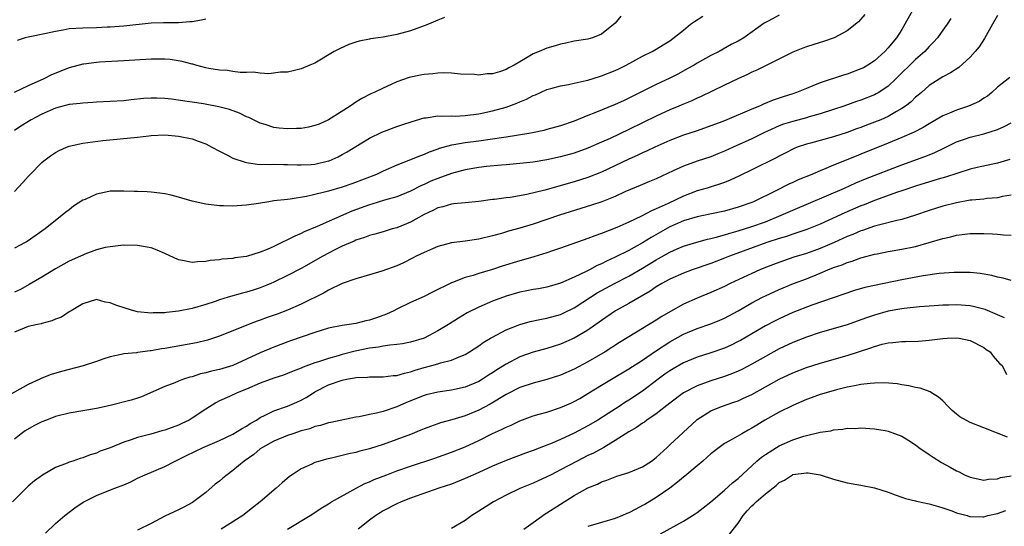
# Model space of a CAD drawing. Units: inches. Extents: x 2628000 to 2631000, y 1434000 to 1437000.
# Drawn here: x 2628256 to 2628400, y 1434643 to 1434718 of the extents above; entities that cross this region are included whole.
import ezdxf

# ---------------------------------------------------------------- set-up
doc = ezdxf.new("R2010")
doc.units = ezdxf.units.IN
doc.header["$MEASUREMENT"] = 0
doc.layers.add('LD26281434_2ft', color=169, linetype='Continuous')

msp = doc.modelspace()

# ---------------------------------------------------------------- linework, layer by layer
at = {"layer": 'LD26281434_2ft'}
for points, elevation in [([(2628392.18, 1434717.82), (2628391.64, 1434717), (2628391, 1434716.13), (2628390.22, 1434715), (2628389.63, 1434714.37), (2628389, 1434713.75), (2628388.34, 1434713), (2628387, 1434711.82), (2628384.13, 1434709), (2628383, 1434707.94), (2628381.6, 1434707), (2628381.22, 1434706.78), (2628381, 1434706.66), (2628379, 1434705.88), (2628378.34, 1434705.66), (2628376.48, 1434705), (2628375, 1434704.5), (2628373, 1434703.85), (2628371.41, 1434703.41), (2628371, 1434703.28), (2628369, 1434702.76), (2628367.66, 1434702.34), (2628367, 1434702.09), (2628365.32, 1434701.32), (2628364.87, 1434701.13), (2628363, 1434700.21), (2628360.26, 1434699), (2628359, 1434698.41), (2628358.01, 1434697.99), (2628357, 1434697.59), (2628355, 1434696.93), (2628353, 1434696.2), (2628351.5, 1434695.5), (2628349, 1434694.37), (2628348.04, 1434693.96), (2628347, 1434693.53), (2628346.64, 1434693.36), (2628344.42, 1434692.42), (2628343, 1434691.77), (2628341.02, 1434690.98), (2628339.53, 1434690.47), (2628334.85, 1434689), (2628331, 1434687.7), (2628329, 1434687.11), (2628327.34, 1434686.66), (2628326.36, 1434686.36), (2628325, 1434685.98), (2628323, 1434685.49), (2628321, 1434685.21), (2628319, 1434684.97), (2628317, 1434684.44), (2628315, 1434683.57), (2628313.85, 1434683), (2628313.3, 1434682.7), (2628311.96, 1434682.04), (2628311, 1434681.62), (2628308.81, 1434680.81), (2628307, 1434680.27), (2628305, 1434679.71), (2628303, 1434679), (2628301, 1434678.05), (2628300.35, 1434677.65), (2628297, 1434675.97), (2628295, 1434675.1), (2628293.47, 1434674.53), (2628291.99, 1434674.01), (2628291, 1434673.63), (2628290.52, 1434673.48), (2628289.25, 1434673), (2628285, 1434671.28), (2628283.28, 1434670.72), (2628281.66, 1434670.34), (2628277, 1434669.51), (2628276.54, 1434669.46), (2628275, 1434669.15), (2628274.85, 1434669.15), (2628273, 1434668.89), (2628272.85, 1434668.85), (2628271, 1434668.71), (2628270.6, 1434668.6), (2628269, 1434668.27), (2628267.91, 1434667.91), (2628267, 1434667.57), (2628265.06, 1434666.94), (2628261.88, 1434666.12), (2628260.34, 1434665.66), (2628259, 1434665.15), (2628258.72, 1434665), (2628257, 1434664.22), (2628253, 1434661.97)], 9928), ([(2628317.97, 1434717.97), (2628317, 1434717.61), (2628315.62, 1434717), (2628315, 1434716.75), (2628313, 1434716.03), (2628311, 1434715.5), (2628309, 1434715.12), (2628308.27, 1434715), (2628307.15, 1434714.85), (2628307, 1434714.81), (2628305.47, 1434714.53), (2628305, 1434714.37), (2628303.95, 1434714.05), (2628302.59, 1434713.41), (2628301.84, 1434713), (2628299, 1434711.3), (2628298.25, 1434711), (2628297, 1434710.45), (2628295.84, 1434710.16), (2628295, 1434710), (2628293.96, 1434709.96), (2628292.25, 1434709.75), (2628291, 1434709.82), (2628289.96, 1434709.96), (2628289, 1434709.92), (2628288.07, 1434709.93), (2628287, 1434710.07), (2628286.21, 1434710.21), (2628285, 1434710.29), (2628283.47, 1434710.53), (2628283, 1434710.63), (2628281.57, 1434711), (2628281.13, 1434711.13), (2628281, 1434711.15), (2628279.56, 1434711.56), (2628277.82, 1434711.82), (2628277, 1434711.9), (2628275, 1434711.9), (2628271, 1434711.62), (2628267.42, 1434711.42), (2628267, 1434711.41), (2628265.17, 1434711.17), (2628265, 1434711.16), (2628263, 1434710.6), (2628260.41, 1434709.59), (2628259.28, 1434709), (2628257, 1434707.99), (2628254.96, 1434707)], 9916), ([(2628386.54, 1434719), (2628385.45, 1434717), (2628385, 1434716.25), (2628384.2, 1434715), (2628383.65, 1434714.35), (2628383, 1434713.54), (2628382.5, 1434713), (2628381, 1434711.66), (2628380, 1434711), (2628379.37, 1434710.63), (2628379, 1434710.45), (2628377, 1434709.7), (2628376.45, 1434709.55), (2628373, 1434708.4), (2628371.96, 1434707.96), (2628371, 1434707.6), (2628369.55, 1434707), (2628369, 1434706.81), (2628367.62, 1434706.38), (2628367, 1434706.16), (2628366.13, 1434705.87), (2628364.73, 1434705.27), (2628364.15, 1434705), (2628363, 1434704.54), (2628359.36, 1434703), (2628358.77, 1434702.77), (2628357, 1434702.09), (2628355, 1434701.39), (2628353, 1434700.73), (2628351, 1434699.97), (2628348.8, 1434699), (2628347.58, 1434698.42), (2628347, 1434698.16), (2628346.21, 1434697.79), (2628345, 1434697.24), (2628341, 1434695.34), (2628339, 1434694.55), (2628337, 1434693.91), (2628332.69, 1434692.69), (2628330.03, 1434692.03), (2628327.61, 1434691.61), (2628327, 1434691.55), (2628325.33, 1434691.33), (2628325, 1434691.31), (2628323.03, 1434691.03), (2628321, 1434690.82), (2628319.34, 1434690.66), (2628319, 1434690.65), (2628317.74, 1434690.26), (2628317, 1434690.1), (2628316.3, 1434689.7), (2628315, 1434689.12), (2628313, 1434688.01), (2628311, 1434687.19), (2628310.33, 1434687), (2628309, 1434686.59), (2628307.76, 1434686.24), (2628307, 1434686.04), (2628306.27, 1434685.73), (2628305, 1434685.35), (2628304.77, 1434685.23), (2628303, 1434684.46), (2628301.92, 1434683.92), (2628300.17, 1434683), (2628297, 1434681.23), (2628295, 1434680.16), (2628293, 1434679.19), (2628292.55, 1434679), (2628291.45, 1434678.55), (2628291, 1434678.38), (2628289.97, 1434678.03), (2628289, 1434677.74), (2628288.41, 1434677.59), (2628286.29, 1434677), (2628285, 1434676.61), (2628284.38, 1434676.38), (2628283, 1434675.92), (2628281, 1434675.33), (2628279, 1434674.94), (2628277.25, 1434674.75), (2628277, 1434674.71), (2628275.3, 1434674.7), (2628275, 1434674.67), (2628273, 1434674.88), (2628272.49, 1434675), (2628271.34, 1434675.34), (2628269.82, 1434675.82), (2628269, 1434676.2), (2628268.28, 1434676.28), (2628267, 1434676.65), (2628265, 1434676.05), (2628263.27, 1434675), (2628263.11, 1434674.89), (2628263, 1434674.84), (2628261.9, 1434674.1), (2628261, 1434673.78), (2628260.48, 1434673.52), (2628259, 1434673.15), (2628258.89, 1434673.11), (2628258.35, 1434673), (2628257, 1434672.69), (2628255, 1434671.87)], 9926), ([(2628379.59, 1434718.41), (2628378.65, 1434717.35), (2628377, 1434716.01), (2628375.08, 1434715), (2628373.53, 1434714.47), (2628373, 1434714.33), (2628371, 1434713.7), (2628370.49, 1434713.51), (2628369, 1434712.9), (2628365.22, 1434711), (2628363.73, 1434710.27), (2628363, 1434709.96), (2628362.36, 1434709.64), (2628360.94, 1434709), (2628359, 1434708.05), (2628357.21, 1434707.21), (2628355.58, 1434706.42), (2628355, 1434706.17), (2628354.21, 1434705.79), (2628353, 1434705.3), (2628352.32, 1434705), (2628351, 1434704.45), (2628349, 1434703.52), (2628345, 1434701.57), (2628342.28, 1434700.28), (2628341, 1434699.7), (2628339, 1434698.83), (2628337, 1434698.13), (2628335, 1434697.57), (2628333, 1434697.12), (2628331, 1434696.79), (2628329, 1434696.57), (2628328.53, 1434696.53), (2628327, 1434696.39), (2628326.35, 1434696.35), (2628324.13, 1434696.13), (2628323, 1434696), (2628321, 1434695.68), (2628319, 1434695.15), (2628317, 1434694.42), (2628316, 1434694), (2628315, 1434693.53), (2628314.63, 1434693.37), (2628313, 1434692.54), (2628311, 1434691.73), (2628309.21, 1434691.21), (2628307.36, 1434690.64), (2628307, 1434690.55), (2628304.4, 1434689.6), (2628299.35, 1434687.35), (2628297.44, 1434686.56), (2628297, 1434686.33), (2628296.05, 1434685.95), (2628295, 1434685.41), (2628294.16, 1434685), (2628293, 1434684.45), (2628291.99, 1434683.99), (2628291, 1434683.59), (2628289, 1434682.96), (2628287.25, 1434682.75), (2628287, 1434682.68), (2628285.43, 1434682.57), (2628285, 1434682.49), (2628283.64, 1434682.36), (2628283, 1434682.22), (2628281.8, 1434682.2), (2628281, 1434682.07), (2628279.61, 1434682.39), (2628279, 1434682.47), (2628277, 1434683.41), (2628275.89, 1434683.89), (2628275, 1434684.23), (2628273, 1434684.6), (2628271, 1434684.61), (2628270.59, 1434684.59), (2628269, 1434684.4), (2628268.29, 1434684.29), (2628267, 1434683.95), (2628265.31, 1434683.31), (2628265, 1434683.18), (2628264.65, 1434683), (2628263, 1434682.26), (2628261, 1434681.18), (2628259, 1434679.94), (2628257.15, 1434678.85), (2628255.85, 1434678.15), (2628255, 1434677.74)], 9924), ([(2628367, 1434718.32), (2628365.52, 1434717.52), (2628364.83, 1434717.17), (2628361.84, 1434715), (2628361, 1434714.51), (2628359.99, 1434714.01), (2628358.22, 1434713), (2628357, 1434712.42), (2628355, 1434711.28), (2628354.56, 1434711), (2628353.56, 1434710.44), (2628352.26, 1434709.74), (2628351, 1434709.11), (2628349, 1434708.15), (2628345.56, 1434706.44), (2628345, 1434706.15), (2628344.2, 1434705.8), (2628343, 1434705.23), (2628340.03, 1434704.03), (2628339, 1434703.63), (2628337, 1434702.81), (2628335, 1434702.1), (2628333, 1434701.56), (2628332.55, 1434701.45), (2628330.9, 1434701.1), (2628330.35, 1434701), (2628327, 1434700.45), (2628326.36, 1434700.36), (2628325, 1434700.14), (2628323, 1434699.87), (2628321, 1434699.63), (2628319.33, 1434699.33), (2628319, 1434699.29), (2628317.22, 1434698.78), (2628317, 1434698.68), (2628315.75, 1434698.25), (2628315, 1434697.9), (2628314.31, 1434697.69), (2628313, 1434697.12), (2628311, 1434696.34), (2628309, 1434695.46), (2628308.02, 1434695), (2628304.39, 1434693.61), (2628303, 1434693.14), (2628301, 1434692.56), (2628300.39, 1434692.39), (2628299, 1434692.04), (2628297.75, 1434691.75), (2628295.36, 1434691.36), (2628295, 1434691.34), (2628293, 1434691.11), (2628292.23, 1434691), (2628290.74, 1434690.74), (2628289, 1434690.48), (2628287.59, 1434690.41), (2628287, 1434690.36), (2628285.59, 1434690.41), (2628285, 1434690.4), (2628283.39, 1434690.61), (2628283, 1434690.65), (2628281, 1434691.07), (2628279.52, 1434691.52), (2628279, 1434691.65), (2628277.95, 1434691.95), (2628277, 1434692.16), (2628276.27, 1434692.27), (2628275, 1434692.4), (2628274.44, 1434692.44), (2628273, 1434692.47), (2628272.51, 1434692.51), (2628271, 1434692.55), (2628269, 1434692.52), (2628268.37, 1434692.37), (2628267, 1434692.12), (2628265.33, 1434691.33), (2628265, 1434691.2), (2628263.65, 1434690.35), (2628263, 1434689.82), (2628262.52, 1434689.48), (2628261.98, 1434689), (2628259.47, 1434687), (2628256.84, 1434685.16), (2628256.57, 1434685), (2628255, 1434684.17)], 9922), ([(2628399, 1434718.29), (2628398.27, 1434717), (2628397.11, 1434714.89), (2628396.3, 1434713.7), (2628395.73, 1434713), (2628395, 1434712.16), (2628393.33, 1434710.67), (2628392.14, 1434709.86), (2628391, 1434709.31), (2628389, 1434708.02), (2628387.85, 1434707), (2628387.39, 1434706.61), (2628387, 1434706.31), (2628386.35, 1434705.65), (2628385.52, 1434705), (2628385, 1434704.64), (2628384.21, 1434704.21), (2628383, 1434703.5), (2628381.89, 1434703), (2628381, 1434702.63), (2628379.81, 1434702.19), (2628379, 1434701.87), (2628378.35, 1434701.65), (2628377, 1434701.16), (2628375, 1434700.52), (2628371.59, 1434699.59), (2628371, 1434699.45), (2628369.66, 1434699), (2628369.19, 1434698.81), (2628367.89, 1434698.11), (2628367, 1434697.67), (2628366.58, 1434697.42), (2628363, 1434695.69), (2628361.22, 1434694.78), (2628359.86, 1434694.14), (2628359, 1434693.79), (2628356.47, 1434693), (2628355, 1434692.58), (2628353, 1434691.82), (2628350.73, 1434690.73), (2628349, 1434689.94), (2628348.32, 1434689.68), (2628346.87, 1434688.87), (2628345, 1434688), (2628343.22, 1434687.22), (2628341, 1434686.36), (2628339.99, 1434686.01), (2628339, 1434685.61), (2628335, 1434684.19), (2628333.79, 1434683.79), (2628333, 1434683.51), (2628331.09, 1434682.91), (2628329.54, 1434682.46), (2628329, 1434682.32), (2628326.45, 1434681.55), (2628325, 1434681.07), (2628323, 1434680.46), (2628322.18, 1434680.18), (2628321, 1434679.87), (2628319.16, 1434679.16), (2628319, 1434679.11), (2628316.24, 1434677.76), (2628315, 1434677.12), (2628313, 1434676.23), (2628311, 1434675.25), (2628310.54, 1434675), (2628309.48, 1434674.52), (2628308.01, 1434673.99), (2628307, 1434673.66), (2628306.46, 1434673.54), (2628305, 1434673.16), (2628304.04, 1434673), (2628303, 1434672.85), (2628301, 1434672.46), (2628299, 1434671.85), (2628295.41, 1434670.59), (2628293, 1434669.68), (2628291, 1434668.84), (2628287, 1434667.02), (2628285, 1434666.41), (2628283.85, 1434666.15), (2628283, 1434665.91), (2628282.24, 1434665.76), (2628281, 1434665.35), (2628280.7, 1434665.3), (2628279.73, 1434665), (2628279, 1434664.71), (2628278.48, 1434664.48), (2628277, 1434663.9), (2628273.6, 1434662.4), (2628273, 1434662.23), (2628272.09, 1434661.91), (2628269, 1434661.13), (2628267, 1434660.68), (2628263, 1434660.02), (2628261, 1434659.51), (2628259.67, 1434659), (2628259, 1434658.72), (2628257.84, 1434658.16), (2628256.56, 1434657.44), (2628255.97, 1434657), (2628255, 1434656.22)], 9930), ([(2628255, 1434692.5), (2628256.21, 1434693.79), (2628257, 1434694.68), (2628257.29, 1434695), (2628259, 1434696.73), (2628259.31, 1434697), (2628260.27, 1434697.73), (2628261, 1434698.21), (2628261.52, 1434698.48), (2628262.63, 1434699), (2628263, 1434699.15), (2628265, 1434699.59), (2628267.94, 1434699.94), (2628273, 1434700.46), (2628274.66, 1434700.66), (2628275, 1434700.69), (2628277, 1434700.77), (2628279, 1434700.62), (2628281, 1434700.21), (2628281.89, 1434699.89), (2628283, 1434699.47), (2628283.89, 1434699), (2628285, 1434698.39), (2628286.2, 1434697.8), (2628287, 1434697.38), (2628288.78, 1434696.78), (2628289, 1434696.73), (2628290.52, 1434696.52), (2628292.47, 1434696.47), (2628293, 1434696.49), (2628294.44, 1434696.44), (2628295, 1434696.44), (2628296.38, 1434696.38), (2628297, 1434696.38), (2628298.46, 1434696.46), (2628299, 1434696.51), (2628301, 1434696.97), (2628301.09, 1434697), (2628302.41, 1434697.59), (2628303, 1434697.89), (2628303.71, 1434698.29), (2628305, 1434699.09), (2628307, 1434700.31), (2628308.8, 1434701.2), (2628311, 1434702.02), (2628311.75, 1434702.25), (2628313.24, 1434702.76), (2628315, 1434703.28), (2628315.3, 1434703.3), (2628317, 1434703.56), (2628317.51, 1434703.51), (2628319, 1434703.56), (2628319.55, 1434703.55), (2628321, 1434703.62), (2628323, 1434703.88), (2628325, 1434704.3), (2628327, 1434704.85), (2628328.58, 1434705.42), (2628329, 1434705.62), (2628330, 1434706), (2628331, 1434706.55), (2628331.33, 1434706.67), (2628333, 1434707.42), (2628333.57, 1434707.57), (2628335, 1434707.98), (2628336.16, 1434708.16), (2628337, 1434708.37), (2628338.75, 1434708.75), (2628339, 1434708.82), (2628340.67, 1434709.33), (2628341, 1434709.42), (2628343, 1434710.21), (2628343.54, 1434710.46), (2628344.61, 1434711), (2628347, 1434712.32), (2628348.43, 1434713), (2628349, 1434713.33), (2628350.01, 1434713.99), (2628351, 1434714.56), (2628353, 1434716.11), (2628354.05, 1434717), (2628354.6, 1434717.4), (2628355.83, 1434718.17)], 9920), ([(2628343.84, 1434718.16), (2628343, 1434717.16), (2628341, 1434715.56), (2628339.65, 1434715), (2628339, 1434714.81), (2628337, 1434714.51), (2628335.77, 1434714.23), (2628335, 1434714.1), (2628334.18, 1434713.82), (2628333, 1434713.51), (2628331.87, 1434713), (2628331, 1434712.66), (2628330.12, 1434712.12), (2628329, 1434711.49), (2628328.17, 1434711), (2628327.4, 1434710.6), (2628327, 1434710.37), (2628326.04, 1434710.04), (2628325, 1434709.74), (2628324.26, 1434709.74), (2628323, 1434709.55), (2628322.39, 1434709.61), (2628320.32, 1434709.68), (2628319, 1434709.81), (2628317.88, 1434709.88), (2628317, 1434709.81), (2628316.29, 1434709.71), (2628315, 1434709.63), (2628314.46, 1434709.54), (2628312.8, 1434709.2), (2628311, 1434708.58), (2628310.19, 1434708.19), (2628309, 1434707.65), (2628307.7, 1434707), (2628307.21, 1434706.78), (2628305.88, 1434706.12), (2628305, 1434705.6), (2628304.64, 1434705.36), (2628304.17, 1434705), (2628301, 1434702.97), (2628299.62, 1434702.38), (2628299, 1434702.14), (2628298.07, 1434701.93), (2628297, 1434701.74), (2628296.3, 1434701.7), (2628295, 1434701.67), (2628293.78, 1434701.78), (2628293, 1434701.88), (2628291.69, 1434702.31), (2628291, 1434702.49), (2628289.31, 1434703.31), (2628289, 1434703.45), (2628287.95, 1434703.95), (2628286.49, 1434704.49), (2628284.92, 1434704.92), (2628282.67, 1434705.33), (2628281, 1434705.57), (2628280.31, 1434705.69), (2628277.98, 1434706.02), (2628277, 1434706.14), (2628275.82, 1434706.18), (2628275, 1434706.19), (2628273.89, 1434706.11), (2628272.08, 1434705.92), (2628271, 1434705.79), (2628269, 1434705.66), (2628267, 1434705.56), (2628266.49, 1434705.51), (2628265, 1434705.45), (2628264.62, 1434705.38), (2628263, 1434705.23), (2628261, 1434704.7), (2628259, 1434703.82), (2628257.41, 1434703), (2628255.93, 1434702.07), (2628255, 1434701.41)], 9918), ([(2628283, 1434717.74), (2628282.39, 1434717.61), (2628281, 1434717.37), (2628280.67, 1434717.33), (2628279, 1434717.19), (2628277.2, 1434717.2), (2628276.82, 1434717.18), (2628275, 1434717.14), (2628271, 1434716.73), (2628269, 1434716.56), (2628268.55, 1434716.55), (2628267, 1434716.47), (2628265, 1434716.44), (2628263, 1434716.31), (2628262.13, 1434716.13), (2628261, 1434715.94), (2628259.62, 1434715.62), (2628257, 1434715.11), (2628256.57, 1434715), (2628255.37, 1434714.63)], 9914), ([(2628400.81, 1434709.19), (2628399, 1434707.77), (2628398.18, 1434707), (2628397.52, 1434706.48), (2628397, 1434706.16), (2628396.33, 1434705.67), (2628394.75, 1434705), (2628393, 1434704.43), (2628391.98, 1434703.98), (2628391, 1434703.58), (2628389, 1434702.41), (2628388.12, 1434701.88), (2628386.81, 1434701.19), (2628385, 1434700.39), (2628383, 1434699.57), (2628379, 1434697.95), (2628378.31, 1434697.69), (2628375, 1434696.35), (2628373.87, 1434695.87), (2628373, 1434695.53), (2628371.78, 1434695), (2628369.82, 1434694.18), (2628369, 1434693.79), (2628368.45, 1434693.55), (2628366.62, 1434692.62), (2628363.27, 1434691), (2628363, 1434690.89), (2628361, 1434690.19), (2628359, 1434689.63), (2628356.84, 1434689.16), (2628355, 1434688.79), (2628353, 1434688.18), (2628351, 1434687.31), (2628348.25, 1434685.75), (2628347, 1434684.96), (2628345, 1434683.87), (2628343, 1434682.86), (2628341.71, 1434682.29), (2628341, 1434681.9), (2628340.36, 1434681.64), (2628339.22, 1434681), (2628338.76, 1434680.76), (2628337, 1434679.93), (2628335, 1434679.04), (2628333, 1434678.48), (2628331.75, 1434678.25), (2628331, 1434678.14), (2628330.06, 1434677.94), (2628329, 1434677.74), (2628327, 1434677.17), (2628325, 1434676.42), (2628323, 1434675.55), (2628321.31, 1434674.69), (2628320.05, 1434673.95), (2628318.55, 1434673), (2628317, 1434672.06), (2628315, 1434671.02), (2628313, 1434670.41), (2628311.82, 1434670.18), (2628311, 1434670.06), (2628309.98, 1434669.98), (2628309, 1434669.83), (2628308.32, 1434669.68), (2628307, 1434669.52), (2628304.91, 1434669.09), (2628303, 1434668.6), (2628302.42, 1434668.42), (2628301, 1434668.03), (2628299.53, 1434667.53), (2628299, 1434667.38), (2628297.26, 1434666.74), (2628297, 1434666.61), (2628295.84, 1434666.16), (2628295, 1434665.81), (2628294.41, 1434665.59), (2628293, 1434665.12), (2628291, 1434664.39), (2628289, 1434663.54), (2628287.6, 1434663), (2628286.47, 1434662.47), (2628285, 1434661.81), (2628284.47, 1434661.54), (2628283, 1434660.61), (2628281, 1434659.26), (2628280.57, 1434659), (2628279.51, 1434658.49), (2628279, 1434658.26), (2628277, 1434657.54), (2628276.57, 1434657.43), (2628274.96, 1434656.96), (2628273, 1434656.43), (2628272.09, 1434656.09), (2628271, 1434655.76), (2628269, 1434654.95), (2628267.56, 1434654.44), (2628267, 1434654.16), (2628266.08, 1434653.92), (2628265, 1434653.47), (2628264.62, 1434653.38), (2628263.54, 1434653), (2628263, 1434652.84), (2628262.7, 1434652.7), (2628261, 1434652.05), (2628259.08, 1434650.92), (2628257.92, 1434650.08), (2628257, 1434649.3), (2628254.7, 1434647)], 9932), ([(2628259.55, 1434642.45), (2628261, 1434643.86), (2628262.35, 1434645), (2628263.85, 1434646.15), (2628265.03, 1434646.97), (2628267, 1434647.93), (2628268.56, 1434648.56), (2628269.71, 1434649), (2628271, 1434649.52), (2628272.03, 1434649.97), (2628273, 1434650.48), (2628274.11, 1434651), (2628277, 1434652.2), (2628278.52, 1434653), (2628279, 1434653.2), (2628280.21, 1434653.79), (2628282.61, 1434655), (2628285, 1434656.03), (2628287, 1434656.92), (2628288.26, 1434657.74), (2628289, 1434658.11), (2628289.51, 1434658.49), (2628290.42, 1434659), (2628291, 1434659.38), (2628291.7, 1434659.7), (2628293, 1434660.37), (2628295, 1434661.06), (2628296.37, 1434661.63), (2628297, 1434661.91), (2628297.71, 1434662.29), (2628298.79, 1434663), (2628299, 1434663.12), (2628301, 1434664.14), (2628303, 1434664.87), (2628303.62, 1434665), (2628304.8, 1434665.2), (2628305, 1434665.26), (2628306.69, 1434665.31), (2628307, 1434665.36), (2628308.68, 1434665.32), (2628309, 1434665.34), (2628310.49, 1434665.51), (2628311, 1434665.54), (2628312.11, 1434665.89), (2628313, 1434666.06), (2628313.69, 1434666.31), (2628315, 1434666.7), (2628316.12, 1434667), (2628317, 1434667.26), (2628317.39, 1434667.39), (2628319, 1434667.78), (2628320.38, 1434668.38), (2628321, 1434668.6), (2628321.66, 1434669), (2628323, 1434669.88), (2628323.64, 1434670.36), (2628324.71, 1434671), (2628325, 1434671.17), (2628327, 1434672.2), (2628329, 1434672.99), (2628330.56, 1434673.44), (2628332.2, 1434673.8), (2628333, 1434673.93), (2628335, 1434674.49), (2628335.35, 1434674.65), (2628337, 1434675.47), (2628339.37, 1434677), (2628340.37, 1434677.63), (2628342.87, 1434679), (2628345, 1434680.11), (2628347, 1434681.28), (2628349, 1434682.5), (2628349.33, 1434682.67), (2628351, 1434683.61), (2628352.09, 1434684.09), (2628353, 1434684.47), (2628354.94, 1434685.06), (2628356.51, 1434685.49), (2628357, 1434685.59), (2628357.78, 1434685.78), (2628359, 1434686.13), (2628359.65, 1434686.35), (2628361, 1434686.72), (2628363, 1434687.36), (2628365, 1434688.07), (2628367.3, 1434689), (2628369, 1434689.78), (2628376.58, 1434693), (2628378.26, 1434693.74), (2628379.67, 1434694.33), (2628385, 1434696.38), (2628388.38, 1434697.62), (2628389, 1434697.88), (2628389.81, 1434698.19), (2628391.16, 1434698.84), (2628393, 1434699.78), (2628394.16, 1434700.16), (2628395, 1434700.46), (2628397, 1434700.92), (2628399, 1434701.56), (2628399.98, 1434702.02), (2628401, 1434702.54)], 9934), ([(2628400.8, 1434697.2), (2628399, 1434696.63), (2628396, 1434696), (2628395, 1434695.76), (2628393.2, 1434695.2), (2628391.4, 1434694.6), (2628390.3, 1434694.3), (2628387, 1434693.28), (2628385, 1434692.57), (2628384.37, 1434692.37), (2628381, 1434691.17), (2628379.45, 1434690.55), (2628379, 1434690.39), (2628376.63, 1434689.37), (2628373, 1434687.7), (2628371.07, 1434686.93), (2628369.58, 1434686.42), (2628369, 1434686.25), (2628368.08, 1434685.92), (2628367, 1434685.6), (2628365.23, 1434685), (2628359.75, 1434683), (2628359, 1434682.7), (2628357, 1434681.94), (2628354.27, 1434681), (2628353, 1434680.52), (2628351, 1434679.64), (2628349.81, 1434679), (2628349, 1434678.51), (2628348.12, 1434677.88), (2628345, 1434676.08), (2628343.03, 1434675), (2628341, 1434673.61), (2628339, 1434672.18), (2628337, 1434670.98), (2628335, 1434670.11), (2628333, 1434669.5), (2628331, 1434668.97), (2628329, 1434668.26), (2628327, 1434667.21), (2628325.64, 1434666.36), (2628325, 1434665.94), (2628324.42, 1434665.58), (2628323.56, 1434665), (2628323, 1434664.66), (2628321, 1434663.8), (2628319, 1434663.36), (2628317, 1434663.1), (2628315.31, 1434662.69), (2628315, 1434662.6), (2628312.44, 1434661.56), (2628311, 1434660.95), (2628309, 1434660.28), (2628308, 1434660), (2628307, 1434659.82), (2628305.47, 1434659.47), (2628305, 1434659.41), (2628301.35, 1434658.65), (2628301, 1434658.59), (2628299.8, 1434658.2), (2628299, 1434658.04), (2628298.26, 1434657.74), (2628297, 1434657.4), (2628295.78, 1434657), (2628295, 1434656.73), (2628293, 1434655.91), (2628291.33, 1434655), (2628291, 1434654.77), (2628290.04, 1434653.96), (2628288.65, 1434653), (2628287, 1434651.62), (2628286.13, 1434651), (2628285.52, 1434650.48), (2628285, 1434650.06), (2628284.39, 1434649.61), (2628283, 1434648.4), (2628281.09, 1434646.91), (2628279.78, 1434646.22), (2628279, 1434645.83), (2628277, 1434644.9), (2628275, 1434643.86), (2628273, 1434642.87)], 9936), ([(2628401, 1434691.96), (2628399.75, 1434691.75), (2628399, 1434691.58), (2628397.46, 1434691.46), (2628397, 1434691.39), (2628395.23, 1434691.23), (2628395, 1434691.2), (2628393, 1434690.83), (2628391, 1434690.32), (2628389, 1434689.72), (2628386.98, 1434689.02), (2628385, 1434688.41), (2628384.26, 1434688.26), (2628381.58, 1434687.58), (2628381, 1434687.41), (2628379.22, 1434686.78), (2628379, 1434686.72), (2628377.81, 1434686.19), (2628377, 1434685.88), (2628375.08, 1434685), (2628373, 1434684.12), (2628371, 1434683.42), (2628369.15, 1434682.85), (2628367.65, 1434682.35), (2628366.19, 1434681.81), (2628364.76, 1434681.24), (2628364.18, 1434681), (2628363, 1434680.47), (2628359.86, 1434679), (2628359, 1434678.57), (2628357, 1434677.67), (2628355, 1434676.85), (2628353, 1434675.96), (2628351.09, 1434674.91), (2628349.83, 1434674.17), (2628349, 1434673.62), (2628347, 1434672.4), (2628345, 1434671.21), (2628343.64, 1434670.36), (2628341.54, 1434669), (2628339, 1434667.53), (2628337, 1434666.44), (2628335, 1434665.56), (2628333, 1434664.95), (2628331, 1434664.43), (2628329, 1434663.77), (2628327, 1434662.77), (2628324.66, 1434661.34), (2628323, 1434660.45), (2628321, 1434659.61), (2628319.06, 1434659.06), (2628317.39, 1434658.61), (2628317, 1434658.47), (2628315.92, 1434658.08), (2628315, 1434657.72), (2628314.5, 1434657.5), (2628313, 1434656.9), (2628311, 1434656.15), (2628309, 1434655.44), (2628307, 1434654.79), (2628305.57, 1434654.43), (2628305, 1434654.26), (2628303.95, 1434654.05), (2628303, 1434653.8), (2628301.43, 1434653.43), (2628300.71, 1434653.29), (2628299.7, 1434653), (2628299, 1434652.78), (2628298.55, 1434652.55), (2628297, 1434651.86), (2628295.68, 1434651), (2628295.28, 1434650.72), (2628294.2, 1434649.8), (2628293.31, 1434649), (2628291, 1434647), (2628289.85, 1434646.15), (2628288.42, 1434645), (2628285.27, 1434643)], 9938), ([(2628294.98, 1434643), (2628298.32, 1434645), (2628299, 1434645.48), (2628299.91, 1434646.09), (2628301, 1434646.75), (2628301.42, 1434647), (2628305.03, 1434649), (2628306.31, 1434649.69), (2628307, 1434649.96), (2628307.7, 1434650.3), (2628309.53, 1434651), (2628311, 1434651.55), (2628313, 1434652.26), (2628316.56, 1434653.44), (2628319, 1434654.3), (2628321, 1434655.08), (2628323, 1434656.02), (2628325, 1434657.04), (2628326.36, 1434657.64), (2628327, 1434657.98), (2628327.73, 1434658.27), (2628329, 1434658.89), (2628331, 1434659.62), (2628331.85, 1434659.85), (2628333, 1434660.18), (2628335, 1434660.82), (2628336.51, 1434661.49), (2628337, 1434661.72), (2628337.82, 1434662.18), (2628339, 1434662.89), (2628341, 1434664.13), (2628342.43, 1434665), (2628345, 1434666.5), (2628347, 1434667.8), (2628348.9, 1434669.1), (2628351, 1434670.48), (2628353, 1434671.6), (2628355, 1434672.42), (2628357, 1434673.11), (2628358.34, 1434673.66), (2628359, 1434673.95), (2628361, 1434675.01), (2628363, 1434676.16), (2628364.56, 1434677), (2628365, 1434677.22), (2628367, 1434678.14), (2628369.12, 1434679), (2628371, 1434679.7), (2628373, 1434680.51), (2628374.13, 1434681), (2628375, 1434681.35), (2628376.23, 1434681.77), (2628377, 1434682.1), (2628377.71, 1434682.29), (2628379, 1434682.77), (2628379.19, 1434682.81), (2628381, 1434683.3), (2628381.38, 1434683.38), (2628383, 1434683.7), (2628385, 1434684.03), (2628387, 1434684.43), (2628389, 1434685), (2628391, 1434685.6), (2628392.15, 1434685.85), (2628393, 1434686.09), (2628393.82, 1434686.18), (2628395, 1434686.36), (2628397, 1434686.36), (2628398.29, 1434686.29), (2628399, 1434686.22), (2628399.87, 1434686.13), (2628401, 1434686.07)], 9940), ([(2628401, 1434679.47), (2628399.81, 1434679.81), (2628399, 1434679.94), (2628398.19, 1434680.19), (2628396.48, 1434680.48), (2628395, 1434680.61), (2628394.63, 1434680.63), (2628392.64, 1434680.64), (2628390.46, 1434680.46), (2628388.12, 1434680.12), (2628385, 1434679.55), (2628381, 1434678.73), (2628379.58, 1434678.42), (2628378.03, 1434677.97), (2628371.82, 1434675.82), (2628369, 1434674.75), (2628367, 1434673.85), (2628366.44, 1434673.56), (2628365, 1434672.79), (2628363, 1434671.62), (2628361.33, 1434670.67), (2628361, 1434670.49), (2628360, 1434670), (2628359, 1434669.55), (2628357, 1434668.84), (2628355, 1434668.2), (2628353, 1434667.38), (2628351.48, 1434666.52), (2628351, 1434666.22), (2628350.28, 1434665.72), (2628349.3, 1434665), (2628347, 1434663.26), (2628345, 1434661.92), (2628344.43, 1434661.57), (2628343.58, 1434661), (2628341.95, 1434659.95), (2628340.45, 1434659), (2628339, 1434658.14), (2628337, 1434657.1), (2628335, 1434656.17), (2628333.52, 1434655.52), (2628333, 1434655.31), (2628331, 1434654.53), (2628329.86, 1434654.14), (2628327, 1434653.1), (2628325, 1434652.25), (2628323, 1434651.33), (2628321, 1434650.43), (2628319, 1434649.62), (2628317.16, 1434649), (2628313.85, 1434647.85), (2628313, 1434647.54), (2628311.64, 1434647), (2628311, 1434646.71), (2628309, 1434645.69), (2628308.57, 1434645.43), (2628307.91, 1434645), (2628307, 1434644.33), (2628305.35, 1434643)], 9942), ([(2628400.02, 1434673.98), (2628399, 1434674.44), (2628397.18, 1434675.18), (2628395.61, 1434675.61), (2628395, 1434675.74), (2628393, 1434675.91), (2628391.86, 1434675.86), (2628391, 1434675.85), (2628389.73, 1434675.73), (2628387.57, 1434675.57), (2628385.35, 1434675.35), (2628385, 1434675.3), (2628383, 1434674.94), (2628381, 1434674.37), (2628379.97, 1434674.03), (2628379, 1434673.67), (2628377, 1434672.97), (2628373, 1434671.81), (2628371, 1434671.15), (2628369, 1434670.37), (2628367, 1434669.42), (2628365, 1434668.31), (2628363, 1434667.18), (2628361.57, 1434666.43), (2628361, 1434666.16), (2628360.18, 1434665.82), (2628359, 1434665.37), (2628357, 1434664.75), (2628355, 1434664.03), (2628353, 1434663.01), (2628351, 1434661.48), (2628349, 1434659.91), (2628347.65, 1434659), (2628347.29, 1434658.71), (2628347, 1434658.54), (2628346.11, 1434657.89), (2628345, 1434657.29), (2628343, 1434656.01), (2628341.31, 1434655), (2628339.83, 1434654.17), (2628339, 1434653.79), (2628337.44, 1434653), (2628335, 1434651.7), (2628333.61, 1434651), (2628333, 1434650.66), (2628331, 1434649.74), (2628329, 1434648.99), (2628327, 1434647.98), (2628325.15, 1434647), (2628323, 1434645.65), (2628322, 1434645), (2628321, 1434644.29), (2628319, 1434643.09)], 9944), ([(2628329.62, 1434643), (2628331, 1434644.01), (2628332.75, 1434645.25), (2628333, 1434645.39), (2628335, 1434646.7), (2628337, 1434647.95), (2628339, 1434649.06), (2628340.38, 1434649.62), (2628341, 1434649.96), (2628341.79, 1434650.21), (2628343.22, 1434650.78), (2628345, 1434651.31), (2628347, 1434652.15), (2628348.33, 1434653), (2628349, 1434653.52), (2628350.59, 1434655), (2628351, 1434655.36), (2628354.9, 1434659), (2628355, 1434659.08), (2628357, 1434660.36), (2628358.56, 1434661), (2628360.39, 1434661.61), (2628361, 1434661.83), (2628361.81, 1434662.19), (2628363, 1434662.77), (2628367, 1434664.97), (2628369, 1434665.94), (2628371, 1434666.71), (2628373, 1434667.34), (2628377, 1434668.47), (2628380.43, 1434669.57), (2628381, 1434669.8), (2628382.11, 1434670.11), (2628383, 1434670.32), (2628383.65, 1434670.35), (2628385, 1434670.51), (2628385.5, 1434670.5), (2628387.45, 1434670.55), (2628389, 1434670.69), (2628390.97, 1434670.97), (2628391.64, 1434671), (2628393, 1434671.05), (2628393.39, 1434671), (2628395, 1434670.67), (2628397, 1434669.61), (2628397.35, 1434669.35), (2628397.91, 1434669), (2628398.37, 1434668.37), (2628399.31, 1434667.31), (2628399.7, 1434667), (2628400.33, 1434665.67)], 9946), ([(2628400.49, 1434656.49), (2628397, 1434657.88), (2628395, 1434658.65), (2628393.48, 1434659.48), (2628393, 1434659.85), (2628392.38, 1434660.38), (2628391.76, 1434661), (2628391, 1434661.8), (2628390.37, 1434662.37), (2628389.32, 1434663), (2628389.13, 1434663.13), (2628387.66, 1434663.66), (2628387, 1434663.77), (2628386.03, 1434664.03), (2628385, 1434664.17), (2628384.3, 1434664.3), (2628382.44, 1434664.44), (2628381, 1434664.41), (2628380.37, 1434664.37), (2628379, 1434664.2), (2628378.03, 1434664.03), (2628377, 1434663.81), (2628375.42, 1434663.42), (2628373.88, 1434663), (2628373, 1434662.73), (2628371.72, 1434662.28), (2628371, 1434662.02), (2628369, 1434661.16), (2628367, 1434660.17), (2628364.93, 1434659), (2628363.73, 1434658.27), (2628363, 1434657.8), (2628362.47, 1434657.53), (2628361.55, 1434657), (2628360.2, 1434656.2), (2628359, 1434655.55), (2628358.22, 1434655), (2628357, 1434654.06), (2628356.46, 1434653.55), (2628355.84, 1434653), (2628355, 1434652.32), (2628353.22, 1434650.78), (2628353, 1434650.62), (2628352.12, 1434649.88), (2628351, 1434649.03), (2628349, 1434647.64), (2628347.35, 1434646.65), (2628347, 1434646.46), (2628346.03, 1434645.97), (2628345, 1434645.42), (2628344.7, 1434645.3), (2628344.04, 1434645), (2628343, 1434644.57), (2628341, 1434643.97), (2628339, 1434643.43)], 9948), ([(2628349.65, 1434642.35), (2628353, 1434644.2), (2628354.31, 1434645), (2628354.73, 1434645.27), (2628355, 1434645.48), (2628355.88, 1434646.12), (2628357, 1434647.02), (2628359, 1434648.74), (2628360.19, 1434649.81), (2628361, 1434650.43), (2628363.74, 1434653), (2628364.41, 1434653.59), (2628365, 1434653.98), (2628366.62, 1434655), (2628367, 1434655.22), (2628369, 1434656.1), (2628370.64, 1434656.64), (2628371, 1434656.74), (2628372.84, 1434657.16), (2628373, 1434657.22), (2628374.57, 1434657.43), (2628375, 1434657.58), (2628376.35, 1434657.65), (2628377, 1434657.8), (2628378.21, 1434657.79), (2628379, 1434657.85), (2628381, 1434657.72), (2628382.53, 1434657.47), (2628383, 1434657.37), (2628385, 1434656.62), (2628386.01, 1434656.01), (2628387, 1434655.37), (2628387.49, 1434655), (2628389, 1434653.95), (2628389.57, 1434653.57), (2628390.79, 1434652.79), (2628392.09, 1434652.09), (2628393, 1434651.58), (2628393.41, 1434651.41), (2628394.18, 1434651), (2628395, 1434650.63), (2628397, 1434650.2), (2628397.66, 1434650.34), (2628399, 1434650.41), (2628399.43, 1434650.57), (2628401, 1434650.84)], 9950), ([(2628359.73, 1434642.27), (2628361, 1434643.9), (2628361.74, 1434645), (2628362.32, 1434645.68), (2628363, 1434646.42), (2628363.31, 1434646.69), (2628363.64, 1434647), (2628365, 1434648.18), (2628366.58, 1434649.42), (2628367, 1434649.83), (2628367.78, 1434650.22), (2628368.96, 1434651), (2628369.03, 1434651.03), (2628371, 1434651.28), (2628371.26, 1434651.26), (2628373, 1434650.96), (2628375, 1434650.33), (2628377, 1434649.82), (2628379, 1434649.47), (2628381, 1434649.08), (2628383, 1434648.43), (2628384.03, 1434648.03), (2628385, 1434647.7), (2628385.51, 1434647.51), (2628387, 1434647.17), (2628387.13, 1434647.13), (2628389, 1434646.75), (2628390.34, 1434646.34), (2628391, 1434646.16), (2628392.31, 1434645.69), (2628393, 1434645.42), (2628394.56, 1434645), (2628394.89, 1434644.89), (2628395, 1434644.87), (2628396.83, 1434644.83), (2628397, 1434644.84), (2628397.59, 1434645), (2628399, 1434645.33), (2628400.24, 1434645.76)], 9952)]:
    msp.add_lwpolyline(points, dxfattribs=dict(at, elevation=elevation))

doc.saveas('drawing.dxf')
